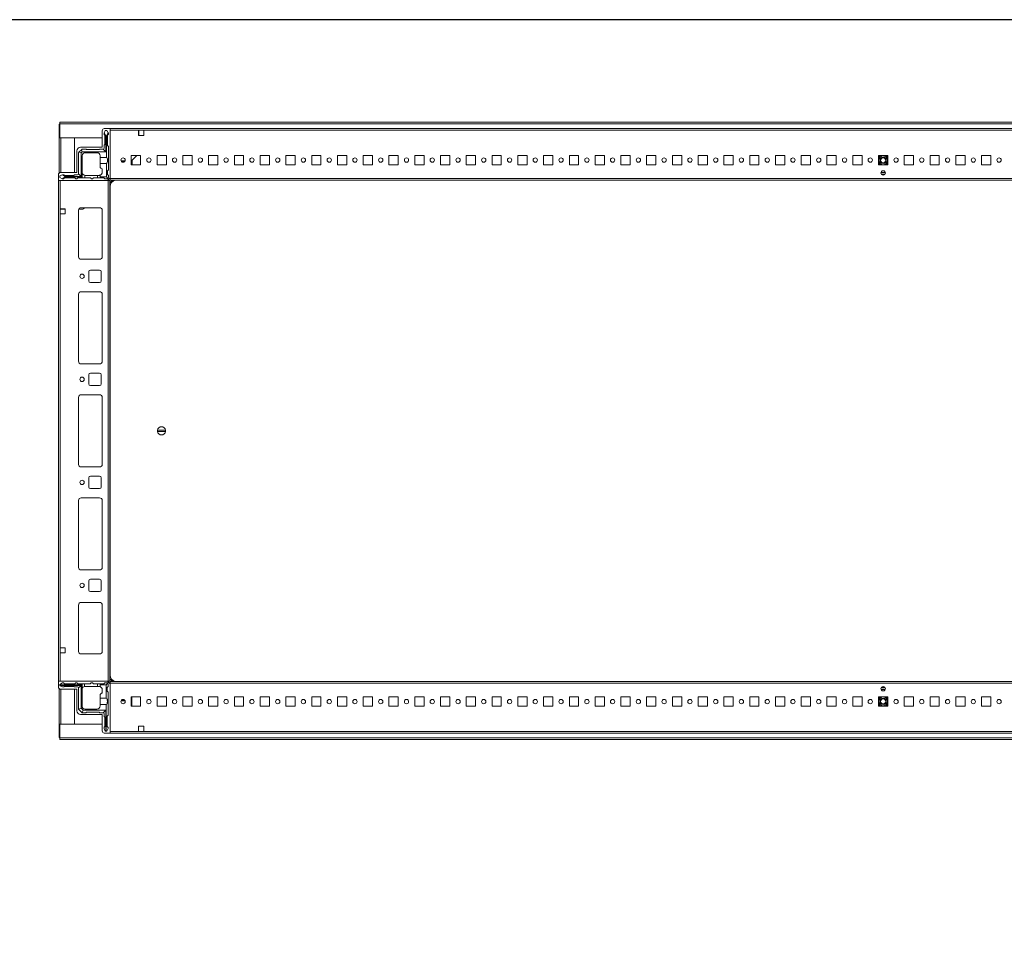
# Model space of a CAD drawing. Units: millimetres. Extents: x 4 to 11585, y 20 to 11647.
# Drawn here: x 1839 to 2794, y 10081 to 10994 of the extents above; entities that cross this region are included whole.
import ezdxf

# ---------------------------------------------------------------- set-up
doc = ezdxf.new("R2010")
doc.units = ezdxf.units.MM

msp = doc.modelspace()

# ---------------------------------------------------------------- linework, layer by layer
at = {"color": 7, "linetype": 'Continuous', "lineweight": 15}
for p, q in [((1877.151, 10892.142), (1877.651, 10892.142)), ((1877.151, 10892.142), (1877.151, 10879.132)), ((3475.651, 10894.142), (1877.651, 10894.142)), ((1877.651, 10894.142), (1877.651, 10892.632)), ((1877.651, 10892.632), (3475.651, 10892.632)), ((1877.651, 10879.142), (1877.651, 10892.632)), ((1918.901, 10885.892), (1918.901, 10869.892)), ((1926.651, 10887.892), (1920.901, 10887.892)), ((1921.901, 10886.064), (1920.901, 10883.564)), ((1920.901, 10883.564), (1920.901, 10883.488)), ((1920.901, 10883.488), (1922.401, 10881.064)), ((1920.901, 10883.488), (1920.901, 10882.064)), ((1923.401, 10886.064), (1921.901, 10886.064)), ((1922.901, 10881.064), (1924.678, 10883.936)), ((1924.678, 10883.936), (1923.401, 10886.064)), ((1924.901, 10882.564), (1923.901, 10881.564)), ((1924.901, 10883.564), (1924.678, 10883.936)), ((1924.901, 10882.564), (1924.901, 10883.564)), ((1926.651, 10840.142), (1926.651, 10887.892)), ((3426.651, 10887.892), (1926.651, 10887.892)), ((1926.651, 10886.292), (1954.151, 10886.292)), ((1926.651, 10839.492), (1926.651, 10886.292)), ((1954.151, 10886.292), (1959.151, 10886.292)), ((1954.151, 10886.292), (1954.151, 10881.292)), ((1954.151, 10885.892), (1954.401, 10885.892)), ((1954.401, 10883.642), (1954.151, 10883.642)), ((1954.151, 10882.642), (1954.401, 10882.642)), ((1954.151, 10881.642), (1954.401, 10881.642)), ((1954.401, 10886.292), (1954.401, 10885.892)), ((1954.401, 10885.892), (1954.401, 10883.642)), ((1954.401, 10883.642), (1954.401, 10882.642)), ((1954.401, 10882.642), (1954.401, 10881.642)), ((1954.401, 10881.642), (1954.401, 10881.292)), ((1959.151, 10886.292), (3394.151, 10886.292)), ((1959.151, 10881.292), (1959.151, 10886.292)), ((1877.151, 10879.132), (1877.151, 10844.953)), ((1878.661, 10879.132), (1877.151, 10879.132)), ((1918.901, 10879.142), (1877.651, 10879.142)), ((1878.651, 10879.142), (1878.651, 10879.132)), ((1878.661, 10879.132), (1892.151, 10879.132)), ((1892.151, 10879.132), (1892.151, 10845.392)), ((1921.401, 10872.564), (1921.401, 10881.564)), ((1922.401, 10881.064), (1922.901, 10881.064)), ((1922.401, 10881.064), (1922.401, 10865.564)), ((1922.901, 10860.064), (1922.901, 10881.064)), ((1923.901, 10881.564), (1923.901, 10871.564)), ((1954.151, 10881.292), (1959.151, 10881.292)), ((1894.401, 10866.392), (1894.401, 10845.392)), ((1895.901, 10864.564), (1896.633, 10865.296)), ((1895.901, 10864.564), (1895.901, 10844.064)), ((1898.669, 10867.332), (1896.633, 10865.296)), ((1896.633, 10865.296), (1898.401, 10864.564)), ((1918.901, 10869.892), (1897.901, 10869.892)), ((1899.401, 10865.564), (1898.401, 10864.564)), ((1898.401, 10864.564), (1898.401, 10841.564)), ((1898.669, 10867.332), (1899.401, 10868.064)), ((1899.401, 10865.564), (1898.669, 10867.332)), ((1899.401, 10868.064), (1903.401, 10868.064)), ((1922.401, 10865.564), (1899.401, 10865.564)), ((1902.401, 10864.564), (1913.901, 10864.564)), ((1903.901, 10867.564), (1915.901, 10867.564)), ((1916.401, 10868.064), (1919.901, 10868.064)), ((1919.901, 10868.064), (1922.401, 10865.564)), ((1920.901, 10869.064), (1920.901, 10872.064)), ((1923.901, 10871.564), (1924.901, 10870.564)), ((1924.901, 10870.564), (1924.901, 10848.064)), ((1899.401, 10861.564), (1899.401, 10841.064)), ((1916.901, 10860.064), (1916.901, 10861.564)), ((1916.901, 10860.064), (1922.901, 10860.064)), ((1916.901, 10854.064), (1916.901, 10860.064)), ((1916.901, 10854.064), (1916.901, 10851.064)), ((1922.901, 10854.064), (1916.901, 10854.064)), ((1922.901, 10841.064), (1922.901, 10854.064)), ((1941.112, 10856.642), (1937.189, 10856.642)), ((1937.99, 10855.642), (1940.312, 10855.642)), ((1956.151, 10861.892), (1947.151, 10861.892)), ((1947.151, 10861.892), (1947.151, 10852.892)), ((1947.168, 10856.642), (1947.151, 10856.626)), ((1947.168, 10856.642), (1947.151, 10856.642)), ((1952.593, 10861.892), (1947.168, 10856.642)), ((1947.851, 10857.303), (1947.851, 10852.892)), ((1956.151, 10852.892), (1956.151, 10861.892)), ((1981.151, 10861.892), (1972.151, 10861.892)), ((1972.151, 10861.892), (1972.151, 10852.892)), ((1981.151, 10852.892), (1981.151, 10861.892)), ((2006.151, 10861.892), (1997.151, 10861.892)), ((1997.151, 10861.892), (1997.151, 10852.892)), ((2006.151, 10852.892), (2006.151, 10861.892)), ((2031.151, 10861.892), (2022.151, 10861.892)), ((2022.151, 10861.892), (2022.151, 10852.892)), ((2031.151, 10852.892), (2031.151, 10861.892)), ((2056.151, 10861.892), (2047.151, 10861.892)), ((2047.151, 10861.892), (2047.151, 10852.892)), ((2056.151, 10852.892), (2056.151, 10861.892)), ((2081.151, 10861.892), (2072.151, 10861.892)), ((2072.151, 10861.892), (2072.151, 10852.892)), ((2081.151, 10852.892), (2081.151, 10861.892)), ((2106.151, 10861.892), (2097.151, 10861.892)), ((2097.151, 10861.892), (2097.151, 10852.892)), ((2106.151, 10852.892), (2106.151, 10861.892)), ((2131.151, 10861.892), (2122.151, 10861.892)), ((2122.151, 10861.892), (2122.151, 10852.892)), ((2131.151, 10852.892), (2131.151, 10861.892)), ((2156.151, 10861.892), (2147.151, 10861.892)), ((2147.151, 10861.892), (2147.151, 10852.892)), ((2156.151, 10852.892), (2156.151, 10861.892)), ((2181.151, 10861.892), (2172.151, 10861.892)), ((2172.151, 10861.892), (2172.151, 10852.892)), ((2181.151, 10852.892), (2181.151, 10861.892)), ((2206.151, 10861.892), (2197.151, 10861.892)), ((2197.151, 10861.892), (2197.151, 10852.892)), ((2206.151, 10852.892), (2206.151, 10861.892)), ((2231.151, 10861.892), (2222.151, 10861.892)), ((2222.151, 10861.892), (2222.151, 10852.892)), ((2231.151, 10852.892), (2231.151, 10861.892)), ((2256.151, 10861.892), (2247.151, 10861.892)), ((2247.151, 10861.892), (2247.151, 10852.892)), ((2256.151, 10852.892), (2256.151, 10861.892)), ((2281.151, 10861.892), (2272.151, 10861.892)), ((2272.151, 10861.892), (2272.151, 10852.892)), ((2281.151, 10852.892), (2281.151, 10861.892)), ((2306.151, 10861.892), (2297.151, 10861.892)), ((2297.151, 10861.892), (2297.151, 10852.892)), ((2306.151, 10852.892), (2306.151, 10861.892)), ((2331.151, 10861.892), (2322.151, 10861.892)), ((2322.151, 10861.892), (2322.151, 10852.892)), ((2331.151, 10852.892), (2331.151, 10861.892)), ((2356.151, 10861.892), (2347.151, 10861.892)), ((2347.151, 10861.892), (2347.151, 10852.892)), ((2356.151, 10852.892), (2356.151, 10861.892)), ((2381.151, 10861.892), (2372.151, 10861.892)), ((2372.151, 10861.892), (2372.151, 10852.892)), ((2381.151, 10852.892), (2381.151, 10861.892)), ((2406.151, 10861.892), (2397.151, 10861.892)), ((2397.151, 10861.892), (2397.151, 10852.892)), ((2406.151, 10852.892), (2406.151, 10861.892)), ((2431.151, 10861.892), (2422.151, 10861.892)), ((2422.151, 10861.892), (2422.151, 10852.892)), ((2431.151, 10852.892), (2431.151, 10861.892)), ((2456.151, 10861.892), (2447.151, 10861.892)), ((2447.151, 10861.892), (2447.151, 10852.892)), ((2456.151, 10852.892), (2456.151, 10861.892)), ((2481.151, 10861.892), (2472.151, 10861.892)), ((2472.151, 10861.892), (2472.151, 10852.892)), ((2481.151, 10852.892), (2481.151, 10861.892)), ((2506.151, 10861.892), (2497.151, 10861.892)), ((2497.151, 10861.892), (2497.151, 10852.892)), ((2506.151, 10852.892), (2506.151, 10861.892)), ((2531.151, 10861.892), (2522.151, 10861.892)), ((2522.151, 10861.892), (2522.151, 10852.892)), ((2531.151, 10852.892), (2531.151, 10861.892)), ((2556.151, 10861.892), (2547.151, 10861.892)), ((2547.151, 10861.892), (2547.151, 10852.892)), ((2556.151, 10852.892), (2556.151, 10861.892)), ((2581.151, 10861.892), (2572.151, 10861.892)), ((2572.151, 10861.892), (2572.151, 10852.892)), ((2581.151, 10852.892), (2581.151, 10861.892)), ((2606.151, 10861.892), (2597.151, 10861.892)), ((2597.151, 10861.892), (2597.151, 10852.892)), ((2606.151, 10852.892), (2606.151, 10861.892)), ((2631.151, 10861.892), (2622.151, 10861.892)), ((2622.151, 10861.892), (2622.151, 10852.892)), ((2631.151, 10852.892), (2631.151, 10861.892)), ((2656.151, 10861.892), (2647.151, 10861.892)), ((2647.151, 10861.892), (2647.151, 10852.892)), ((2656.151, 10852.892), (2656.151, 10861.892)), ((2672.151, 10859.348), (2673.62, 10861.892)), ((2681.151, 10861.892), (2672.151, 10861.892)), ((2672.151, 10861.892), (2672.151, 10852.892)), ((2673.331, 10852.892), (2672.151, 10854.936)), ((2679.682, 10861.892), (2681.151, 10859.348)), ((2681.151, 10854.936), (2679.971, 10852.892)), ((2681.151, 10852.892), (2681.151, 10861.892)), ((2706.151, 10861.892), (2697.151, 10861.892)), ((2697.151, 10861.892), (2697.151, 10852.892)), ((2706.151, 10852.892), (2706.151, 10861.892)), ((2731.151, 10861.892), (2722.151, 10861.892)), ((2722.151, 10861.892), (2722.151, 10852.892)), ((2731.151, 10852.892), (2731.151, 10861.892)), ((2756.151, 10861.892), (2747.151, 10861.892)), ((2747.151, 10861.892), (2747.151, 10852.892)), ((2756.151, 10852.892), (2756.151, 10861.892)), ((2781.151, 10861.892), (2772.151, 10861.892)), ((2772.151, 10861.892), (2772.151, 10852.892)), ((2781.151, 10852.892), (2781.151, 10861.892)), ((1894.401, 10845.392), (1878.401, 10845.392)), ((1895.901, 10844.064), (1898.401, 10841.564)), ((1918.901, 10845.564), (1918.901, 10849.064)), ((1924.901, 10848.064), (1923.901, 10847.064)), ((1923.901, 10847.064), (1923.901, 10843.564)), ((1923.901, 10843.564), (1924.901, 10842.564)), ((1947.151, 10852.892), (1956.151, 10852.892)), ((1972.151, 10852.892), (1981.151, 10852.892)), ((1997.151, 10852.892), (2006.151, 10852.892)), ((2022.151, 10852.892), (2031.151, 10852.892)), ((2047.151, 10852.892), (2056.151, 10852.892)), ((2072.151, 10852.892), (2081.151, 10852.892)), ((2097.151, 10852.892), (2106.151, 10852.892)), ((2122.151, 10852.892), (2131.151, 10852.892)), ((2147.151, 10852.892), (2156.151, 10852.892)), ((2172.151, 10852.892), (2181.151, 10852.892)), ((2197.151, 10852.892), (2206.151, 10852.892)), ((2222.151, 10852.892), (2231.151, 10852.892)), ((2247.151, 10852.892), (2256.151, 10852.892)), ((2272.151, 10852.892), (2281.151, 10852.892)), ((2297.151, 10852.892), (2306.151, 10852.892)), ((2322.151, 10852.892), (2331.151, 10852.892)), ((2347.151, 10852.892), (2356.151, 10852.892)), ((2372.151, 10852.892), (2381.151, 10852.892)), ((2397.151, 10852.892), (2406.151, 10852.892)), ((2422.151, 10852.892), (2431.151, 10852.892)), ((2447.151, 10852.892), (2456.151, 10852.892)), ((2472.151, 10852.892), (2481.151, 10852.892)), ((2497.151, 10852.892), (2506.151, 10852.892)), ((2522.151, 10852.892), (2531.151, 10852.892)), ((2547.151, 10852.892), (2556.151, 10852.892)), ((2572.151, 10852.892), (2581.151, 10852.892)), ((2597.151, 10852.892), (2606.151, 10852.892)), ((2622.151, 10852.892), (2631.151, 10852.892)), ((2647.151, 10852.892), (2656.151, 10852.892)), ((2672.151, 10852.892), (2681.151, 10852.892)), ((2678.526, 10843.892), (2674.776, 10843.892)), ((2697.151, 10852.892), (2706.151, 10852.892)), ((2722.151, 10852.892), (2731.151, 10852.892)), ((2747.151, 10852.892), (2756.151, 10852.892)), ((2772.151, 10852.892), (2781.151, 10852.892)), ((1876.401, 10843.392), (1876.401, 10837.642)), ((1876.401, 10837.642), (1924.151, 10837.642)), ((1876.401, 10837.642), (1876.401, 10351.642)), ((1880.401, 10843.064), (1877.901, 10842.064)), ((1877.901, 10842.064), (1877.901, 10840.564)), ((1877.901, 10840.564), (1880.029, 10839.287)), ((1878.001, 10810.142), (1878.001, 10837.642)), ((1924.801, 10837.642), (1878.001, 10837.642)), ((1880.029, 10839.287), (1882.901, 10841.064)), ((1880.029, 10839.287), (1880.401, 10839.064)), ((1880.477, 10843.064), (1880.401, 10843.064)), ((1880.401, 10839.064), (1881.401, 10839.064)), ((1882.901, 10841.564), (1880.477, 10843.064)), ((1881.901, 10843.064), (1880.477, 10843.064)), ((1882.401, 10840.064), (1881.401, 10839.064)), ((1882.401, 10842.564), (1891.401, 10842.564)), ((1892.401, 10840.064), (1882.401, 10840.064)), ((1882.901, 10841.064), (1882.901, 10841.564)), ((1898.401, 10841.564), (1882.901, 10841.564)), ((1882.901, 10841.064), (1899.401, 10841.064)), ((1891.901, 10843.064), (1894.901, 10843.064)), ((1893.401, 10839.064), (1892.401, 10840.064)), ((1893.401, 10839.064), (1894.401, 10839.064)), ((1895.401, 10840.064), (1894.401, 10839.064)), ((1895.401, 10840.064), (1899.401, 10840.064)), ((1899.401, 10841.064), (1899.401, 10840.064)), ((1901.901, 10840.064), (1899.401, 10840.064)), ((1901.901, 10842.606), (1901.901, 10840.064)), ((1901.901, 10840.064), (1907.401, 10840.064)), ((1902.401, 10842.564), (1914.401, 10842.564)), ((1907.401, 10840.064), (1908.401, 10839.064)), ((1908.401, 10839.064), (1909.401, 10839.064)), ((1909.401, 10839.064), (1910.401, 10840.064)), ((1910.401, 10840.064), (1914.401, 10840.064)), ((1914.401, 10840.064), (1914.401, 10842.564)), ((1914.401, 10842.564), (1915.901, 10842.564)), ((1916.901, 10840.064), (1914.401, 10840.064)), ((1916.901, 10842.736), (1916.901, 10841.064)), ((1916.901, 10841.064), (1922.901, 10841.064)), ((1916.901, 10840.064), (1916.901, 10841.064)), ((1920.401, 10840.064), (1916.901, 10840.064)), ((1921.401, 10839.064), (1920.401, 10840.064)), ((1923.401, 10839.064), (1921.401, 10839.064)), ((1924.462, 10839.504), (1922.901, 10841.064)), ((1924.151, 10837.642), (1926.651, 10840.142)), ((1924.801, 10837.642), (1924.801, 10351.642)), ((1926.401, 10837.642), (1924.801, 10837.642)), ((1924.901, 10842.564), (1924.901, 10840.564)), ((1926.401, 10351.642), (1926.401, 10837.642)), ((3426.651, 10839.492), (1926.651, 10839.492)), ((1926.651, 10839.492), (1926.651, 10837.892)), ((1926.651, 10837.892), (3426.651, 10837.892)), ((1926.651, 10831.642), (1926.651, 10357.642)), ((1878.001, 10810.142), (1883.001, 10810.142)), ((1878.001, 10805.142), (1878.001, 10810.142)), ((1878.401, 10809.892), (1878.001, 10809.892)), ((1878.401, 10809.892), (1878.401, 10810.142)), ((1880.651, 10809.892), (1878.401, 10809.892)), ((1880.651, 10810.142), (1880.651, 10809.892)), ((1881.651, 10809.892), (1880.651, 10809.892)), ((1881.651, 10810.142), (1881.651, 10809.892)), ((1882.651, 10809.892), (1881.651, 10809.892)), ((1882.651, 10809.892), (1882.651, 10810.142)), ((1883.001, 10809.892), (1882.651, 10809.892)), ((1883.001, 10810.142), (1883.001, 10805.142)), ((1895.901, 10763.642), (1895.901, 10808.642)), ((1895.911, 10763.418), (1895.911, 10808.865)), ((1900.004, 10809.892), (1896.236, 10809.892)), ((1898.401, 10811.142), (1916.401, 10811.142)), ((1901.85, 10811.142), (1901.082, 10810.349)), ((1918.901, 10808.642), (1918.901, 10763.642)), ((1878.001, 10384.142), (1878.001, 10805.142)), ((1883.001, 10805.142), (1878.001, 10805.142)), ((1916.401, 10761.142), (1898.401, 10761.142)), ((1905.901, 10740.142), (1905.901, 10749.142)), ((1907.401, 10750.642), (1916.401, 10750.642)), ((1917.901, 10749.142), (1917.901, 10740.142)), ((1916.401, 10738.642), (1907.401, 10738.642)), ((1898.401, 10729.642), (1916.401, 10729.642)), ((1895.901, 10662.142), (1895.901, 10727.142)), ((1895.911, 10661.918), (1895.911, 10727.365)), ((1918.901, 10727.142), (1918.901, 10662.142)), ((1916.401, 10659.642), (1898.401, 10659.642)), ((1905.901, 10640.142), (1905.901, 10649.142)), ((1907.401, 10650.642), (1916.401, 10650.642)), ((1917.901, 10649.142), (1917.901, 10640.142)), ((1916.401, 10638.642), (1907.401, 10638.642)), ((1895.901, 10562.142), (1895.901, 10627.142)), ((1895.911, 10561.918), (1895.911, 10627.365)), ((1898.401, 10629.642), (1916.401, 10629.642)), ((1918.901, 10627.142), (1918.901, 10562.142)), ((1972.454, 10595.292), (1980.348, 10595.292)), ((1980.348, 10593.992), (1972.454, 10593.992)), ((1916.401, 10559.642), (1898.401, 10559.642)), ((1905.901, 10540.142), (1905.901, 10549.142)), ((1907.401, 10550.642), (1916.401, 10550.642)), ((1917.901, 10549.142), (1917.901, 10540.142)), ((1916.401, 10538.642), (1907.401, 10538.642)), ((1898.401, 10529.642), (1916.401, 10529.642)), ((1895.901, 10462.142), (1895.901, 10527.142)), ((1895.911, 10461.918), (1895.911, 10527.365)), ((1918.901, 10527.142), (1918.901, 10462.142)), ((1916.401, 10459.642), (1898.401, 10459.642)), ((1905.901, 10440.142), (1905.901, 10449.142)), ((1907.401, 10450.642), (1916.401, 10450.642)), ((1917.901, 10449.142), (1917.901, 10440.142)), ((1916.401, 10438.642), (1907.401, 10438.642)), ((1895.901, 10425.642), (1895.901, 10380.642)), ((1895.911, 10380.418), (1895.911, 10425.865)), ((1916.401, 10428.142), (1898.401, 10428.142)), ((1918.901, 10380.642), (1918.901, 10425.642)), ((1883.001, 10384.142), (1878.001, 10384.142)), ((1878.001, 10384.142), (1878.001, 10379.142)), ((1878.001, 10351.642), (1878.001, 10379.142)), ((1878.001, 10379.142), (1883.001, 10379.142)), ((1883.001, 10379.142), (1883.001, 10384.142)), ((1898.401, 10378.142), (1916.401, 10378.142)), ((1876.401, 10345.892), (1876.401, 10351.642)), ((1876.401, 10351.642), (1924.151, 10351.642)), ((1880.341, 10350.142), (1877.841, 10348.642)), ((1877.841, 10348.142), (1877.841, 10348.642)), ((1877.841, 10348.142), (1877.841, 10347.642)), ((1899.341, 10348.142), (1877.841, 10348.142)), ((1877.841, 10347.642), (1898.341, 10347.642)), ((1877.841, 10347.642), (1877.841, 10347.142)), ((1880.341, 10346.142), (1877.841, 10347.142)), ((1878.001, 10351.642), (1924.801, 10351.642)), ((1880.341, 10350.142), (1881.341, 10350.142)), ((1881.341, 10350.142), (1882.341, 10349.142)), ((1892.341, 10349.142), (1882.341, 10349.142)), ((1891.341, 10346.642), (1882.341, 10346.642)), ((1892.341, 10349.142), (1893.341, 10350.142)), ((1894.341, 10350.142), (1893.341, 10350.142)), ((1894.341, 10350.142), (1895.341, 10349.142)), ((1899.341, 10349.142), (1895.341, 10349.142)), ((1895.841, 10345.142), (1898.341, 10347.642)), ((1898.341, 10347.642), (1898.341, 10325.642)), ((1899.341, 10349.142), (1899.341, 10348.142)), ((1901.841, 10349.142), (1899.341, 10349.142)), ((1899.341, 10344.142), (1899.341, 10348.142)), ((1901.841, 10349.142), (1901.841, 10346.6)), ((1907.341, 10349.142), (1901.841, 10349.142)), ((1902.341, 10346.642), (1914.341, 10346.642)), ((1908.341, 10350.142), (1907.341, 10349.142)), ((1909.341, 10350.142), (1908.341, 10350.142)), ((1910.341, 10349.142), (1909.341, 10350.142)), ((1914.341, 10349.142), (1910.341, 10349.142)), ((1914.341, 10346.642), (1914.341, 10349.142)), ((1916.841, 10349.142), (1914.341, 10349.142)), ((1915.841, 10346.642), (1914.341, 10346.642)), ((1920.341, 10349.142), (1916.841, 10349.142)), ((1916.841, 10348.142), (1916.841, 10349.142)), ((1922.841, 10348.142), (1916.841, 10348.142)), ((1916.841, 10346.47), (1916.841, 10348.142)), ((1920.341, 10349.142), (1921.341, 10350.142)), ((1923.341, 10350.142), (1921.341, 10350.142)), ((1922.841, 10348.142), (1924.401, 10349.703)), ((1922.841, 10335.142), (1922.841, 10348.142)), ((1924.841, 10346.642), (1923.841, 10345.642)), ((1924.151, 10351.642), (1926.651, 10349.142)), ((1924.801, 10351.642), (1926.401, 10351.642)), ((1924.841, 10346.642), (1924.841, 10348.642)), ((1926.651, 10351.392), (1926.651, 10349.792)), ((3426.651, 10351.392), (1926.651, 10351.392)), ((1926.651, 10302.992), (1926.651, 10349.792)), ((1926.651, 10349.792), (3426.651, 10349.792)), ((1926.651, 10349.142), (1926.651, 10301.392)), ((1877.151, 10344.331), (1877.151, 10310.152)), ((1894.401, 10343.892), (1878.401, 10343.892)), ((1880.341, 10346.142), (1881.841, 10346.142)), ((1894.841, 10346.142), (1891.841, 10346.142)), ((1892.151, 10343.892), (1892.151, 10310.152)), ((1894.401, 10322.892), (1894.401, 10343.892)), ((1895.841, 10345.142), (1895.841, 10324.642)), ((1899.341, 10344.142), (1899.383, 10344.142)), ((1899.341, 10327.642), (1899.341, 10343.642)), ((1916.841, 10335.142), (1916.841, 10338.142)), ((1918.841, 10343.642), (1918.841, 10340.142)), ((1923.841, 10342.142), (1923.841, 10345.642)), ((1923.841, 10342.142), (1924.841, 10341.142)), ((1924.841, 10318.642), (1924.841, 10341.142)), ((2674.776, 10345.392), (2678.526, 10345.392)), ((1916.841, 10335.142), (1922.841, 10335.142)), ((1916.841, 10329.142), (1916.841, 10335.142)), ((1916.841, 10327.642), (1916.841, 10329.142)), ((1922.841, 10329.142), (1916.841, 10329.142)), ((1922.841, 10303.142), (1922.841, 10329.142)), ((1937.194, 10332.654), (1941.108, 10332.654)), ((1938.009, 10333.654), (1940.292, 10333.654)), ((1956.151, 10336.392), (1947.151, 10336.392)), ((1947.151, 10336.392), (1947.151, 10327.392)), ((1947.6, 10335.654), (1947.151, 10335.654)), ((1947.6, 10334.654), (1947.151, 10334.654)), ((1947.151, 10333.654), (1947.6, 10333.654)), ((1947.151, 10332.654), (1947.6, 10332.654)), ((1947.6, 10336.392), (1947.6, 10335.654)), ((1947.6, 10335.654), (1947.6, 10334.654)), ((1947.6, 10334.654), (1947.6, 10333.654)), ((1947.6, 10333.654), (1947.6, 10332.654)), ((1947.6, 10332.654), (1947.6, 10327.392)), ((1947.601, 10336.392), (1947.601, 10327.654)), ((1947.601, 10327.654), (1947.601, 10327.392)), ((1956.151, 10327.392), (1956.151, 10336.392)), ((1981.151, 10336.392), (1972.151, 10336.392)), ((1972.151, 10336.392), (1972.151, 10327.392)), ((1981.151, 10327.392), (1981.151, 10336.392)), ((2006.151, 10336.392), (1997.151, 10336.392)), ((1997.151, 10336.392), (1997.151, 10327.392)), ((2006.151, 10327.392), (2006.151, 10336.392)), ((2031.151, 10336.392), (2022.151, 10336.392)), ((2022.151, 10336.392), (2022.151, 10327.392)), ((2031.151, 10327.392), (2031.151, 10336.392)), ((2056.151, 10336.392), (2047.151, 10336.392)), ((2047.151, 10336.392), (2047.151, 10327.392)), ((2056.151, 10327.392), (2056.151, 10336.392)), ((2081.151, 10336.392), (2072.151, 10336.392)), ((2072.151, 10336.392), (2072.151, 10327.392)), ((2081.151, 10327.392), (2081.151, 10336.392)), ((2106.151, 10336.392), (2097.151, 10336.392)), ((2097.151, 10336.392), (2097.151, 10327.392)), ((2106.151, 10327.392), (2106.151, 10336.392)), ((2131.151, 10336.392), (2122.151, 10336.392)), ((2122.151, 10336.392), (2122.151, 10327.392)), ((2131.151, 10327.392), (2131.151, 10336.392)), ((2156.151, 10336.392), (2147.151, 10336.392)), ((2147.151, 10336.392), (2147.151, 10327.392)), ((2156.151, 10327.392), (2156.151, 10336.392)), ((2181.151, 10336.392), (2172.151, 10336.392)), ((2172.151, 10336.392), (2172.151, 10327.392)), ((2181.151, 10327.392), (2181.151, 10336.392)), ((2206.151, 10336.392), (2197.151, 10336.392)), ((2197.151, 10336.392), (2197.151, 10327.392)), ((2206.151, 10327.392), (2206.151, 10336.392)), ((2231.151, 10336.392), (2222.151, 10336.392)), ((2222.151, 10336.392), (2222.151, 10327.392)), ((2231.151, 10327.392), (2231.151, 10336.392)), ((2256.151, 10336.392), (2247.151, 10336.392)), ((2247.151, 10336.392), (2247.151, 10327.392)), ((2256.151, 10327.392), (2256.151, 10336.392)), ((2281.151, 10336.392), (2272.151, 10336.392)), ((2272.151, 10336.392), (2272.151, 10327.392)), ((2281.151, 10327.392), (2281.151, 10336.392)), ((2306.151, 10336.392), (2297.151, 10336.392)), ((2297.151, 10336.392), (2297.151, 10327.392)), ((2306.151, 10327.392), (2306.151, 10336.392)), ((2331.151, 10336.392), (2322.151, 10336.392)), ((2322.151, 10336.392), (2322.151, 10327.392)), ((2331.151, 10327.392), (2331.151, 10336.392)), ((2356.151, 10336.392), (2347.151, 10336.392)), ((2347.151, 10336.392), (2347.151, 10327.392)), ((2356.151, 10327.392), (2356.151, 10336.392)), ((2381.151, 10336.392), (2372.151, 10336.392)), ((2372.151, 10336.392), (2372.151, 10327.392)), ((2381.151, 10327.392), (2381.151, 10336.392)), ((2406.151, 10336.392), (2397.151, 10336.392)), ((2397.151, 10336.392), (2397.151, 10327.392)), ((2406.151, 10327.392), (2406.151, 10336.392)), ((2431.151, 10336.392), (2422.151, 10336.392)), ((2422.151, 10336.392), (2422.151, 10327.392)), ((2431.151, 10327.392), (2431.151, 10336.392)), ((2456.151, 10336.392), (2447.151, 10336.392)), ((2447.151, 10336.392), (2447.151, 10327.392)), ((2456.151, 10327.392), (2456.151, 10336.392)), ((2481.151, 10336.392), (2472.151, 10336.392)), ((2472.151, 10336.392), (2472.151, 10327.392)), ((2481.151, 10327.392), (2481.151, 10336.392)), ((2506.151, 10336.392), (2497.151, 10336.392)), ((2497.151, 10336.392), (2497.151, 10327.392)), ((2506.151, 10327.392), (2506.151, 10336.392)), ((2531.151, 10336.392), (2522.151, 10336.392)), ((2522.151, 10336.392), (2522.151, 10327.392)), ((2531.151, 10327.392), (2531.151, 10336.392)), ((2556.151, 10336.392), (2547.151, 10336.392)), ((2547.151, 10336.392), (2547.151, 10327.392)), ((2556.151, 10327.392), (2556.151, 10336.392)), ((2581.151, 10336.392), (2572.151, 10336.392)), ((2572.151, 10336.392), (2572.151, 10327.392)), ((2581.151, 10327.392), (2581.151, 10336.392)), ((2606.151, 10336.392), (2597.151, 10336.392)), ((2597.151, 10336.392), (2597.151, 10327.392)), ((2606.151, 10327.392), (2606.151, 10336.392)), ((2631.151, 10336.392), (2622.151, 10336.392)), ((2622.151, 10336.392), (2622.151, 10327.392)), ((2631.151, 10327.392), (2631.151, 10336.392)), ((2656.151, 10336.392), (2647.151, 10336.392)), ((2647.151, 10336.392), (2647.151, 10327.392)), ((2656.151, 10327.392), (2656.151, 10336.392)), ((2672.151, 10334.348), (2673.331, 10336.392)), ((2681.151, 10336.392), (2672.151, 10336.392)), ((2672.151, 10336.392), (2672.151, 10327.392)), ((2673.62, 10327.392), (2672.151, 10329.936)), ((2681.151, 10329.936), (2679.682, 10327.392)), ((2679.971, 10336.392), (2681.151, 10334.348)), ((2681.151, 10327.392), (2681.151, 10336.392)), ((2706.151, 10336.392), (2697.151, 10336.392)), ((2697.151, 10336.392), (2697.151, 10327.392)), ((2706.151, 10327.392), (2706.151, 10336.392)), ((2731.151, 10336.392), (2722.151, 10336.392)), ((2722.151, 10336.392), (2722.151, 10327.392)), ((2731.151, 10327.392), (2731.151, 10336.392)), ((2756.151, 10336.392), (2747.151, 10336.392)), ((2747.151, 10336.392), (2747.151, 10327.392)), ((2756.151, 10327.392), (2756.151, 10336.392)), ((2781.151, 10336.392), (2772.151, 10336.392)), ((2772.151, 10336.392), (2772.151, 10327.392)), ((2781.151, 10327.392), (2781.151, 10336.392)), ((1895.866, 10324.617), (1895.841, 10324.642)), ((1898.341, 10325.642), (1895.866, 10324.617)), ((1895.866, 10324.617), (1899.315, 10321.167)), ((1918.901, 10319.392), (1897.901, 10319.392)), ((1898.341, 10325.642), (1900.341, 10323.642)), ((1900.341, 10323.642), (1899.315, 10321.167)), ((1899.341, 10321.142), (1899.315, 10321.167)), ((1899.341, 10321.142), (1903.341, 10321.142)), ((1900.341, 10323.642), (1922.341, 10323.642)), ((1913.841, 10324.642), (1902.341, 10324.642)), ((1903.841, 10321.642), (1915.841, 10321.642)), ((1916.341, 10321.142), (1919.841, 10321.142)), ((1918.901, 10303.392), (1918.901, 10319.392)), ((1922.341, 10323.642), (1919.841, 10321.142)), ((1920.841, 10320.142), (1920.841, 10317.142)), ((1922.341, 10323.642), (1922.341, 10303.142)), ((1924.841, 10318.642), (1923.841, 10317.642)), ((1947.151, 10327.392), (1956.151, 10327.392)), ((1972.151, 10327.392), (1981.151, 10327.392)), ((1997.151, 10327.392), (2006.151, 10327.392)), ((2022.151, 10327.392), (2031.151, 10327.392)), ((2047.151, 10327.392), (2056.151, 10327.392)), ((2072.151, 10327.392), (2081.151, 10327.392)), ((2097.151, 10327.392), (2106.151, 10327.392)), ((2122.151, 10327.392), (2131.151, 10327.392)), ((2147.151, 10327.392), (2156.151, 10327.392)), ((2172.151, 10327.392), (2181.151, 10327.392)), ((2197.151, 10327.392), (2206.151, 10327.392)), ((2222.151, 10327.392), (2231.151, 10327.392)), ((2247.151, 10327.392), (2256.151, 10327.392)), ((2272.151, 10327.392), (2281.151, 10327.392)), ((2297.151, 10327.392), (2306.151, 10327.392)), ((2322.151, 10327.392), (2331.151, 10327.392)), ((2347.151, 10327.392), (2356.151, 10327.392)), ((2372.151, 10327.392), (2381.151, 10327.392)), ((2397.151, 10327.392), (2406.151, 10327.392)), ((2422.151, 10327.392), (2431.151, 10327.392)), ((2447.151, 10327.392), (2456.151, 10327.392)), ((2472.151, 10327.392), (2481.151, 10327.392)), ((2497.151, 10327.392), (2506.151, 10327.392)), ((2522.151, 10327.392), (2531.151, 10327.392)), ((2547.151, 10327.392), (2556.151, 10327.392)), ((2572.151, 10327.392), (2581.151, 10327.392)), ((2597.151, 10327.392), (2606.151, 10327.392)), ((2622.151, 10327.392), (2631.151, 10327.392)), ((2647.151, 10327.392), (2656.151, 10327.392)), ((2672.151, 10327.392), (2681.151, 10327.392)), ((2697.151, 10327.392), (2706.151, 10327.392)), ((2722.151, 10327.392), (2731.151, 10327.392)), ((2747.151, 10327.392), (2756.151, 10327.392)), ((2772.151, 10327.392), (2781.151, 10327.392)), ((1877.151, 10310.152), (1878.661, 10310.152)), ((1877.151, 10310.152), (1877.151, 10297.142)), ((1877.651, 10296.652), (1877.651, 10310.142)), ((1877.651, 10310.142), (1918.901, 10310.142)), ((1878.651, 10310.152), (1878.651, 10310.142)), ((1892.151, 10310.152), (1878.661, 10310.152)), ((1921.341, 10316.642), (1921.341, 10307.642)), ((1923.841, 10307.642), (1923.841, 10317.642)), ((1920.841, 10305.642), (1920.841, 10307.142)), ((1920.841, 10305.642), (1921.841, 10303.142)), ((1926.651, 10301.392), (1920.901, 10301.392)), ((1922.341, 10303.142), (1921.841, 10303.142)), ((1922.341, 10303.142), (1922.841, 10303.142)), ((1923.341, 10303.142), (1922.841, 10303.142)), ((1923.341, 10303.142), (1924.841, 10305.642)), ((1923.841, 10307.642), (1924.841, 10306.642)), ((1924.841, 10306.642), (1924.841, 10305.642)), ((1954.151, 10302.992), (1926.651, 10302.992)), ((1926.651, 10301.392), (3426.651, 10301.392)), ((1959.151, 10307.992), (1954.151, 10307.992)), ((1954.151, 10307.992), (1954.151, 10302.992)), ((1959.151, 10302.992), (1954.151, 10302.992)), ((1959.151, 10302.992), (1959.151, 10307.992)), ((3394.151, 10302.992), (1959.151, 10302.992)), ((1877.151, 10297.142), (1877.651, 10297.142)), ((3475.651, 10296.652), (1877.651, 10296.652)), ((1877.651, 10296.652), (1877.651, 10295.142)), ((1877.651, 10295.142), (3475.651, 10295.142))]:
    msp.add_line(p, q, dxfattribs=at)
at = {"color": 8, "linetype": 'Continuous', "lineweight": 15}
for p, q in [((1878.661, 10879.142), (1878.661, 10879.132)), ((1878.661, 10845.392), (1878.661, 10879.132)), ((2672.151, 10859.822), (2673.331, 10861.892)), ((2673.046, 10852.892), (2672.151, 10854.462)), ((2679.971, 10861.892), (2681.151, 10859.822)), ((2681.151, 10854.462), (2680.256, 10852.892)), ((2678.689, 10845.492), (2674.612, 10845.492)), ((2678.469, 10843.792), (2674.833, 10843.792)), ((1926.401, 10831.642), (1926.651, 10831.642)), ((1918.801, 10809.342), (1918.801, 10762.942)), ((1918.801, 10727.842), (1918.801, 10661.442)), ((1918.801, 10627.842), (1918.801, 10561.442)), ((1918.801, 10527.842), (1918.801, 10461.442)), ((1918.801, 10426.342), (1918.801, 10379.942)), ((1926.401, 10357.642), (1926.651, 10357.642)), ((1878.661, 10310.152), (1878.661, 10343.892)), ((2674.612, 10343.792), (2678.689, 10343.792)), ((2674.833, 10345.492), (2678.469, 10345.492)), ((1947.6, 10327.654), (1947.601, 10327.654)), ((2672.151, 10334.822), (2673.046, 10336.392)), ((2673.331, 10327.392), (2672.151, 10329.462)), ((2681.151, 10329.462), (2679.971, 10327.392)), ((2680.256, 10336.392), (2681.151, 10334.822)), ((1878.661, 10310.152), (1878.661, 10310.142))]:
    msp.add_line(p, q, dxfattribs=at)
msp.add_lwpolyline([(3.866, 19.961), (11585.17, 19.961), (11585.17, 10993.638), (3.866, 10993.638)], close=True)
at = {"color": 7, "linetype": 'Continuous', "lineweight": 15}
for centre, radius in [((1939.151, 10857.392), 2.1), ((1964.151, 10857.392), 2.1), ((1989.151, 10857.392), 2.1), ((2014.151, 10857.392), 2.1), ((2039.151, 10857.392), 2.1), ((2064.151, 10857.392), 2.1), ((2089.151, 10857.392), 2.1), ((2114.151, 10857.392), 2.1), ((2139.151, 10857.392), 2.1), ((2164.151, 10857.392), 2.1), ((2189.151, 10857.392), 2.1), ((2214.151, 10857.392), 2.1), ((2239.151, 10857.392), 2.1), ((2264.151, 10857.392), 2.1), ((2289.151, 10857.392), 2.1), ((2314.151, 10857.392), 2.1), ((2339.151, 10857.392), 2.1), ((2364.151, 10857.392), 2.1), ((2389.151, 10857.392), 2.1), ((2414.151, 10857.392), 2.1), ((2439.151, 10857.392), 2.1), ((2464.151, 10857.392), 2.1), ((2489.151, 10857.392), 2.1), ((2514.151, 10857.392), 2.1), ((2539.151, 10857.392), 2.1), ((2564.151, 10857.392), 2.1), ((2589.151, 10857.392), 2.1), ((2614.151, 10857.392), 2.1), ((2639.151, 10857.392), 2.1), ((2664.151, 10857.392), 2.1), ((2676.651, 10857.142), 4.25), ((2676.651, 10857.142), 3), ((2676.651, 10857.142), 2.446), ((2689.151, 10857.392), 2.1), ((2714.151, 10857.392), 2.1), ((2739.151, 10857.392), 2.1), ((2764.151, 10857.392), 2.1), ((2789.151, 10857.392), 2.1), ((2676.651, 10844.892), 2.125), ((1899.401, 10744.642), 2.125), ((1899.401, 10644.642), 2.125), ((1899.401, 10544.642), 2.125), ((1899.401, 10444.642), 2.125), ((2676.651, 10344.392), 2.125), ((1939.151, 10331.892), 2.1), ((1964.151, 10331.892), 2.1), ((1989.151, 10331.892), 2.1), ((2014.151, 10331.892), 2.1), ((2039.151, 10331.892), 2.1), ((2064.151, 10331.892), 2.1), ((2089.151, 10331.892), 2.1), ((2114.151, 10331.892), 2.1), ((2139.151, 10331.892), 2.1), ((2164.151, 10331.892), 2.1), ((2189.151, 10331.892), 2.1), ((2214.151, 10331.892), 2.1), ((2239.151, 10331.892), 2.1), ((2264.151, 10331.892), 2.1), ((2289.151, 10331.892), 2.1), ((2314.151, 10331.892), 2.1), ((2339.151, 10331.892), 2.1), ((2364.151, 10331.892), 2.1), ((2389.151, 10331.892), 2.1), ((2414.151, 10331.892), 2.1), ((2439.151, 10331.892), 2.1), ((2464.151, 10331.892), 2.1), ((2489.151, 10331.892), 2.1), ((2514.151, 10331.892), 2.1), ((2539.151, 10331.892), 2.1), ((2564.151, 10331.892), 2.1), ((2589.151, 10331.892), 2.1), ((2614.151, 10331.892), 2.1), ((2639.151, 10331.892), 2.1), ((2664.151, 10331.892), 2.1), ((2676.651, 10332.142), 4.25), ((2676.651, 10332.142), 3), ((2676.651, 10332.142), 2.446), ((2689.151, 10331.892), 2.1), ((2714.151, 10331.892), 2.1), ((2739.151, 10331.892), 2.1), ((2764.151, 10331.892), 2.1), ((2789.151, 10331.892), 2.1)]:
    msp.add_circle(centre, radius, dxfattribs=at)
for centre, radius, start, end in [((1920.901, 10885.892), 2, 90, 180), ((1920.901, 10881.564), 0.5, 0, 90), ((1920.901, 10872.564), 0.5, 270, 0), ((1897.901, 10866.392), 3.5, 90, 180), ((1902.401, 10861.564), 3, 90, 180), ((1903.901, 10868.064), 0.5, 180, 270), ((1913.901, 10861.564), 3, 0, 90), ((1915.901, 10868.064), 0.5, 270, 0), ((1919.901, 10869.064), 1, 270, 0), ((1878.401, 10843.392), 2, 90, 180), ((1894.901, 10844.064), 1, 270, 0), ((1902.401, 10845.564), 3, 180, 260.405932), ((1918.901, 10851.064), 2, 180, 270), ((1915.901, 10845.564), 3, 289.471221, 0), ((1882.401, 10843.064), 0.5, 180, 270), ((1891.401, 10843.064), 0.5, 270, 0), ((1902.401, 10845.564), 3, 260.405932, 270), ((1915.901, 10845.564), 3, 270, 289.471221), ((1923.401, 10840.564), 1.5, 270, 315), ((1923.401, 10840.564), 1.5, 315, 0), ((1933.151, 10831.642), 6.5, 105.942369, 180), ((1898.401, 10808.642), 2.5, 90, 180), ((1900.004, 10811.392), 1.5, 270, 315.939191), ((1916.401, 10808.642), 2.5, 0, 90), ((1898.401, 10763.642), 2.5, 180, 270), ((1916.401, 10763.642), 2.5, 270, 0), ((1907.401, 10749.142), 1.5, 90, 180), ((1916.401, 10749.142), 1.5, 0, 90), ((1907.401, 10740.142), 1.5, 180, 270), ((1916.401, 10740.142), 1.5, 270, 0), ((1898.401, 10727.142), 2.5, 90, 180), ((1916.401, 10727.142), 2.5, 0, 90), ((1898.401, 10662.142), 2.5, 180, 270), ((1916.401, 10662.142), 2.5, 270, 0), ((1907.401, 10649.142), 1.5, 90, 180), ((1916.401, 10649.142), 1.5, 0, 90), ((1907.401, 10640.142), 1.5, 180, 270), ((1916.401, 10640.142), 1.5, 270, 0), ((1898.401, 10627.142), 2.5, 90, 180), ((1916.401, 10627.142), 2.5, 0, 90), ((1976.401, 10594.642), 4, 170.647965, 189.352035), ((1976.401, 10594.642), 4, 9.352035, 170.647965), ((1976.401, 10594.642), 4, 350.647965, 9.352035), ((1976.401, 10594.642), 4, 189.352035, 350.647965), ((1898.401, 10562.142), 2.5, 180, 270), ((1916.401, 10562.142), 2.5, 270, 0), ((1907.401, 10549.142), 1.5, 90, 180), ((1916.401, 10549.142), 1.5, 0, 90), ((1907.401, 10540.142), 1.5, 180, 270), ((1916.401, 10540.142), 1.5, 270, 0), ((1898.401, 10527.142), 2.5, 90, 180), ((1916.401, 10527.142), 2.5, 0, 90), ((1898.401, 10462.142), 2.5, 180, 270), ((1916.401, 10462.142), 2.5, 270, 0), ((1907.401, 10449.142), 1.5, 90, 180), ((1916.401, 10449.142), 1.5, 0, 90), ((1907.401, 10440.142), 1.5, 180, 270), ((1916.401, 10440.142), 1.5, 270, 0), ((1898.401, 10425.642), 2.5, 90, 180), ((1916.401, 10425.642), 2.5, 0, 90), ((1898.401, 10380.642), 2.5, 180, 270), ((1916.401, 10380.642), 2.5, 270, 0), ((1933.151, 10357.642), 6.5, 180, 254.057631), ((1882.341, 10346.142), 0.5, 90, 180), ((1891.341, 10346.142), 0.5, 0, 90), ((1902.341, 10343.642), 3, 90, 99.594068), ((1915.841, 10343.642), 3, 70.528779, 90), ((1923.341, 10348.642), 1.5, 45, 90), ((1923.341, 10348.642), 1.5, 0, 45), ((1878.401, 10345.892), 2, 180, 270), ((1894.841, 10345.142), 1, 0, 90), ((1902.341, 10343.642), 3, 170.405932, 180), ((1902.341, 10343.642), 3, 99.594068, 170.405932), ((1915.841, 10343.642), 3, 0, 70.528779), ((1918.841, 10338.142), 2, 90, 180), ((1902.341, 10327.642), 3, 180, 270), ((1913.841, 10327.642), 3, 270, 0), ((1897.901, 10322.892), 3.5, 180, 270), ((1903.841, 10321.142), 0.5, 90, 180), ((1915.841, 10321.142), 0.5, 0, 90), ((1919.841, 10320.142), 1, 0, 90), ((1920.841, 10316.642), 0.5, 0, 90), ((1920.901, 10303.392), 2, 180, 270), ((1920.841, 10307.642), 0.5, 270, 0)]:
    msp.add_arc(centre, radius, start, end, dxfattribs=at)
at = {"color": 8, "linetype": 'Continuous', "lineweight": 15}
for centre, start, end in [((1933.151, 10831.642), 123.55731, 154.158067), ((1933.151, 10357.642), 205.841933, 236.44269)]:
    msp.add_arc(centre, 7.5, start, end, dxfattribs=at)
at = {"color": 7, "linetype": 'Continuous', "lineweight": 15}
for centre in [(1922.901, 10857.064), (1922.841, 10332.142)]:
    msp.add_ellipse(centre, major_axis=(0, 3), ratio=0.3639702, start_param=3.1415927, end_param=6.2831853, dxfattribs=at)

doc.saveas('drawing.dxf')
